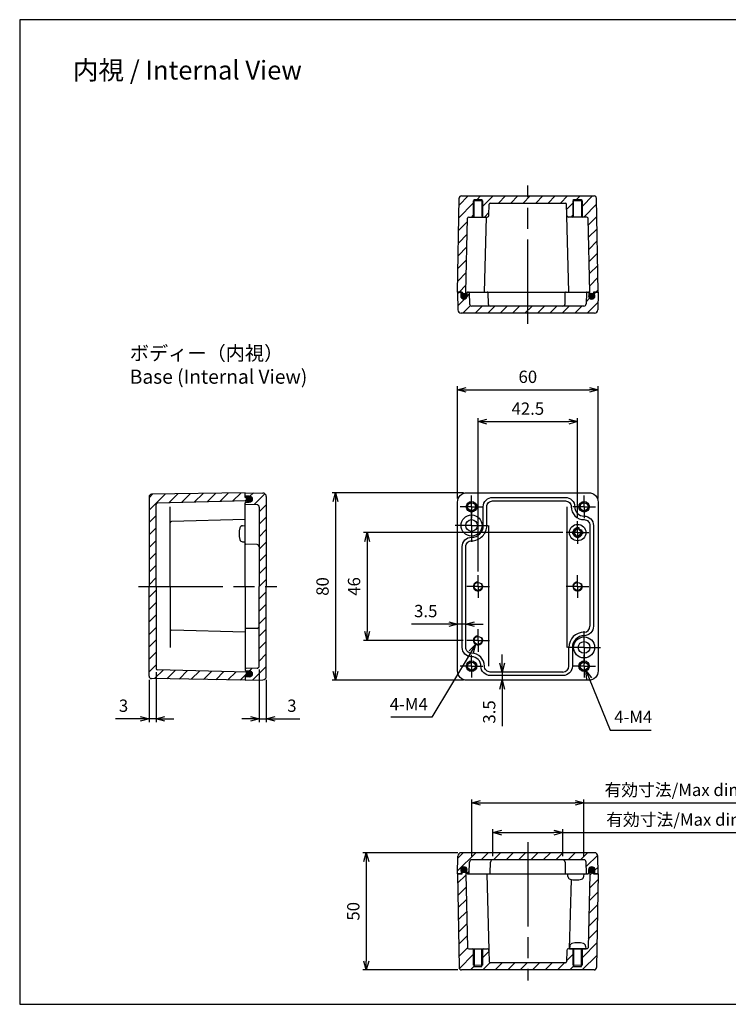
# Model space of a CAD drawing. Units: millimetres. Extents: x 0 to 1219, y 0 to 420.
# Drawn here: x 614 to 917, y 0 to 420 of the extents above; entities that cross this region are included whole.
import ezdxf

# ---------------------------------------------------------------- set-up
doc = ezdxf.new("R2010")
doc.units = ezdxf.units.MM
doc.header["$LTSCALE"] = 3
for name, pattern in [('AM_ISO02W050x2', [3.75, 3, -0.75]), ('AM_ISO08W050', [18, 12, -1.5, 3, -1.5]), ('AM_ISO08W050x2', [9, 6, -0.75, 1.5, -0.75])]:
    doc.linetypes.add(name, pattern=pattern)
for name, color, linetype, lineweight in [('AM_5', 3, 'Continuous', 25), ('AM_7', 4, 'AM_ISO08W050', 25), ('AM_8', 1, 'Continuous', 25), ('ｶﾞｽｹｯﾄ', 5, 'Continuous', 25), ('ﾄｯﾌﾟｶﾊﾞｰ', 7, 'Continuous', 25), ('ﾋﾞｽ', 8, 'Continuous', 25), ('ﾎﾞﾃﾞｨｰ', 2, 'Continuous', 25), ('ﾎﾞﾃﾞｨｰ0', 2, 'AM_ISO02W050x2', 13)]:
    doc.layers.add(name, color=color, linetype=linetype, lineweight=lineweight)
doc.styles.get("Standard").update_dxf_attribs({"font": 'ISOCP.SHX', "bigfont": 'EXTFONT.SHX'})
doc.styles.add('takachi1', font='txt', dxfattribs={"height": 2.5})
doc.dimstyles.new('AM_ISO$0', dxfattribs={"dimtxt": 3.5, "dimasz": 2.5, "dimexe": 1, "dimexo": 1, "dimgap": 1.5, "dimtad": 1, "dimdsep": 46, "dimtxsty": 'Standard', "dimblk": 'OPEN30', "dimcen": 0, "dimclrd": 3, "dimclre": 3, "dimclrt": 2, "dimadec": 0, "dimazin": 2, "dimtp": 0.1, "dimtm": 0.1, "dimtfac": 0.71, "dimtmove": 0, "dimatfit": 3, "dimldrblk": 'OPEN30', "dimfxl": 0, "dimlwd": -1, "dimlwe": -1, "dimarcsym": 0})
doc.dimstyles.new('AM_ISO$3', dxfattribs={"dimtxt": 3.5, "dimasz": 2.5, "dimexe": 1, "dimexo": 1, "dimgap": 1.5, "dimtad": 1, "dimtoh": 1, "dimdsep": 46, "dimtxsty": 'Standard', "dimblk": 'OPEN30', "dimcen": 0, "dimclrd": 3, "dimclre": 3, "dimclrt": 2, "dimadec": 0, "dimazin": 2, "dimtp": 0.1, "dimtm": 0.1, "dimtfac": 0.71, "dimtofl": 0, "dimtmove": 0, "dimatfit": 0, "dimldrblk": 'OPEN30', "dimfxl": 0, "dimlwd": -1, "dimlwe": -1, "dimarcsym": 0})
pattern_1 = [(45, (9.1975, -41.334), (-2.65165, 2.65165), [])]
pattern_2 = [(45, (27.1975, -38.334), (-2.65165, 2.65165), [])]
pattern_3 = [(45, (27.1975, -41.334), (-2.65165, 2.65165), [])]

# ---------------------------------------------------------------- blocks, each defined once
blk = doc.blocks.new('TK-A3')
blk.add_lwpolyline([(0, 0), (403, 0), (403, 280), (0, 280)], close=True)
blk = doc.blocks.new('アースビス(ナベM4×5)')
at = {"layer": 'ﾋﾞｽ'}
for p, q in [((-2.1, -0.48), (-2.1, 0.48)), ((-2.1, 0.48), (-1.81, 0.48)), ((-0.48, 2.1), (0.48, 2.1)), ((-0.48, 1.81), (-0.48, 2.1)), ((0.48, 2.1), (0.48, 1.81)), ((1.81, 0.48), (2.1, 0.48)), ((2.1, 0.48), (2.1, -0.48)), ((-1.81, -0.48), (-2.1, -0.48)), ((-0.48, -2.1), (-0.48, -1.81)), ((0.48, -2.1), (-0.48, -2.1)), ((0.48, -1.81), (0.48, -2.1)), ((2.1, -0.48), (1.81, -0.48))]:
    blk.add_line(p, q, dxfattribs=at)
blk.add_circle((0, 0), 3.5, dxfattribs=at)
for centre, start, end in [((-1.81, 1.81), 270, 0), ((1.81, 1.81), 180, 270), ((-1.81, -1.81), 0, 90), ((1.81, -1.81), 90, 180)]:
    blk.add_arc(centre, 1.34, start, end, dxfattribs=at)
blk = doc.blocks.new('_Open30')
at = {"color": 0, "linetype": 'ByBlock', "lineweight": -2}
for p, q in [((-1, 0.27), (0, 0)), ((0, 0), (-1, -0.27)), ((0, 0), (-1, 0))]:
    blk.add_line(p, q, dxfattribs=at)
blk = doc.blocks.new('*D38')
at = {"layer": 'AM_5', "color": 3, "transparency": 16777216}
for p, q in [((801.24, 215.73), (801.24, 263.61)), ((804.99, 262.11), (857.49, 262.11)), ((861.24, 215.73), (861.24, 263.61))]:
    blk.add_line(p, q, dxfattribs=at)
at = {"layer": 'Defpoints', "color": 0, "transparency": 16777216}
for p in [(861.24, 262.11), (801.24, 214.23), (861.24, 214.23)]:
    blk.add_point(p, dxfattribs=at)
at = {"layer": 'AM_5', "color": 3, "transparency": 16777216, "xscale": 3.75, "yscale": 3.75, "zscale": 3.75, "rotation": 180}
blk.add_blockref('_Open30', (801.24, 262.11), dxfattribs=at)
at = {"layer": 'AM_5', "color": 3, "transparency": 16777216, "xscale": 3.75, "yscale": 3.75, "zscale": 3.75}
blk.add_blockref('_Open30', (861.24, 262.11), dxfattribs=at)
at = {"layer": 'AM_5', "color": 2, "transparency": 16777216, "insert": (831.24, 266.99), "char_height": 5.25, "attachment_point": 5}
blk.add_mtext('60', dxfattribs=at)
blk = doc.blocks.new('*D39')
at = {"layer": 'AM_5', "color": 3, "transparency": 16777216}
for p, q in [((803.74, 218.23), (747.74, 218.23)), ((749.24, 214.48), (749.24, 141.98)), ((803.74, 138.23), (747.74, 138.23))]:
    blk.add_line(p, q, dxfattribs=at)
at = {"layer": 'Defpoints', "color": 0, "transparency": 16777216}
for p in [(805.24, 218.23), (749.24, 138.23), (805.24, 138.23)]:
    blk.add_point(p, dxfattribs=at)
at = {"layer": 'AM_5', "color": 3, "transparency": 16777216, "xscale": 3.75, "yscale": 3.75, "zscale": 3.75}
for p, rotation in [((749.24, 218.23), 90), ((749.24, 138.23), 270)]:
    blk.add_blockref('_Open30', p, dxfattribs=dict(at, rotation=rotation))
at = {"layer": 'AM_5', "color": 2, "transparency": 16777216, "insert": (744.36, 178.23), "char_height": 5.25, "attachment_point": 5, "rotation": 90}
blk.add_mtext('80', dxfattribs=at)
blk = doc.blocks.new('*D40')
at = {"layer": 'AM_5', "color": 3, "transparency": 16777216}
for p, q in [((801.37, 64.67), (760.84, 64.67)), ((762.34, 60.92), (762.34, 18.42)), ((801.44, 14.67), (760.84, 14.67))]:
    blk.add_line(p, q, dxfattribs=at)
at = {"layer": 'Defpoints', "color": 0, "transparency": 16777216}
for p in [(802.87, 64.67), (762.34, 14.67), (802.94, 14.67)]:
    blk.add_point(p, dxfattribs=at)
at = {"layer": 'AM_5', "color": 3, "transparency": 16777216, "xscale": 3.75, "yscale": 3.75, "zscale": 3.75}
for p, rotation in [((762.34, 64.67), 90), ((762.34, 14.67), 270)]:
    blk.add_blockref('_Open30', p, dxfattribs=dict(at, rotation=rotation))
at = {"layer": 'AM_5', "color": 2, "transparency": 16777216, "insert": (757.47, 39.67), "char_height": 5.25, "attachment_point": 5, "rotation": 90}
blk.add_mtext('50', dxfattribs=at)
blk = doc.blocks.new('*D41')
at = {"layer": 'AM_5', "color": 3, "transparency": 16777216}
for p, q in [((807.03, 150.3), (790.33, 122.46)), ((790.33, 122.46), (772.85, 122.46))]:
    blk.add_line(p, q, dxfattribs=at)
at = {"layer": 'Defpoints', "color": 0, "transparency": 16777216}
for p in [(811.02, 156.95), (808.96, 153.52)]:
    blk.add_point(p, dxfattribs=at)
at = {"layer": 'AM_5', "color": 3, "transparency": 16777216, "xscale": 3.75, "yscale": 3.75, "zscale": 3.75, "rotation": 59.03868556389178}
blk.add_blockref('_Open30', (808.96, 153.52), dxfattribs=at)
at = {"layer": 'AM_5', "color": 2, "transparency": 16777216, "insert": (780.46, 127.34), "char_height": 5.25, "attachment_point": 5}
blk.add_mtext('4-M4', dxfattribs=at)
blk = doc.blocks.new('*D42')
at = {"layer": 'AM_5', "color": 3, "transparency": 16777216}
for p, q in [((857.41, 138.91), (866.33, 117)), ((866.33, 117), (883.81, 117))]:
    blk.add_line(p, q, dxfattribs=at)
at = {"layer": 'Defpoints', "color": 0, "transparency": 16777216}
for p in [(854.48, 146.09), (855.99, 142.38)]:
    blk.add_point(p, dxfattribs=at)
at = {"layer": 'AM_5', "color": 3, "transparency": 16777216, "xscale": 3.75, "yscale": 3.75, "zscale": 3.75, "rotation": 112.1703264461926}
blk.add_blockref('_Open30', (855.99, 142.38), dxfattribs=at)
at = {"layer": 'AM_5', "color": 2, "transparency": 16777216, "insert": (876.2, 121.88), "char_height": 5.25, "attachment_point": 5}
blk.add_mtext('4-M4', dxfattribs=at)
blk = doc.blocks.new('*D46')
at = {"layer": 'AM_5', "color": 3, "transparency": 16777216}
for p, q in [((816.37, 63.17), (816.37, 74.73)), ((820.12, 73.23), (842.36, 73.23)), ((846.11, 63.17), (846.11, 74.73)), ((846.11, 73.23), (940.73, 73.23))]:
    blk.add_line(p, q, dxfattribs=at)
at = {"layer": 'Defpoints', "color": 0, "transparency": 16777216}
for p in [(846.11, 73.23), (816.37, 61.67), (846.11, 61.67)]:
    blk.add_point(p, dxfattribs=at)
at = {"layer": 'AM_5', "color": 3, "transparency": 16777216, "xscale": 3.75, "yscale": 3.75, "zscale": 3.75, "rotation": 180}
blk.add_blockref('_Open30', (816.37, 73.23), dxfattribs=at)
at = {"layer": 'AM_5', "color": 3, "transparency": 16777216, "xscale": 3.75, "yscale": 3.75, "zscale": 3.75}
blk.add_blockref('_Open30', (846.11, 73.23), dxfattribs=at)
at = {"layer": 'AM_5', "color": 2, "transparency": 16777216, "insert": (903.16, 78.1), "char_height": 5.25, "attachment_point": 5}
blk.add_mtext('有効寸法/Max dim. 29.7', dxfattribs=at)
blk = doc.blocks.new('*D47')
at = {"layer": 'AM_5', "color": 3, "transparency": 16777216}
for p, q in [((807.37, 63.17), (807.37, 87.41)), ((811.12, 85.91), (851.36, 85.91)), ((855.11, 63.17), (855.11, 87.41)), ((855.11, 85.91), (940.27, 85.91))]:
    blk.add_line(p, q, dxfattribs=at)
at = {"layer": 'Defpoints', "color": 0, "transparency": 16777216}
for p in [(855.11, 85.91), (807.37, 61.67), (855.11, 61.67)]:
    blk.add_point(p, dxfattribs=at)
at = {"layer": 'AM_5', "color": 3, "transparency": 16777216, "xscale": 3.75, "yscale": 3.75, "zscale": 3.75, "rotation": 180}
blk.add_blockref('_Open30', (807.37, 85.91), dxfattribs=at)
at = {"layer": 'AM_5', "color": 3, "transparency": 16777216, "xscale": 3.75, "yscale": 3.75, "zscale": 3.75}
blk.add_blockref('_Open30', (855.11, 85.91), dxfattribs=at)
at = {"layer": 'AM_5', "color": 2, "transparency": 16777216, "insert": (902.45, 90.79), "char_height": 5.25, "attachment_point": 5}
blk.add_mtext('有効寸法/Max dim. 47.7', dxfattribs=at)
blk = doc.blocks.new('*D51')
at = {"layer": 'AM_5', "color": 3, "transparency": 16777216}
for p, q in [((820.31, 145.48), (820.31, 149.23)), ((829.24, 141.73), (818.81, 141.73)), ((820.31, 141.73), (820.31, 138.23)), ((829.74, 138.23), (818.81, 138.23)), ((820.31, 134.48), (820.31, 118.67))]:
    blk.add_line(p, q, dxfattribs=at)
at = {"layer": 'Defpoints', "color": 0, "transparency": 16777216}
for p in [(830.74, 141.73), (820.31, 138.23), (831.24, 138.23)]:
    blk.add_point(p, dxfattribs=at)
at = {"layer": 'AM_5', "color": 3, "transparency": 16777216, "xscale": 3.75, "yscale": 3.75, "zscale": 3.75}
for p, rotation in [((820.31, 141.73), 270), ((820.31, 138.23), 90)]:
    blk.add_blockref('_Open30', p, dxfattribs=dict(at, rotation=rotation))
at = {"layer": 'AM_5', "color": 2, "transparency": 16777216, "insert": (815.44, 124.7), "char_height": 5.25, "attachment_point": 5, "rotation": 90}
blk.add_mtext('3.5', dxfattribs=at)
blk = doc.blocks.new('*D52')
at = {"layer": 'AM_5', "color": 3, "transparency": 16777216}
for p, q in [((797.49, 162.19), (781.67, 162.19)), ((801.24, 153.18), (801.24, 163.69)), ((804.74, 162.19), (801.24, 162.19)), ((804.74, 153.73), (804.74, 163.69)), ((808.49, 162.19), (812.24, 162.19))]:
    blk.add_line(p, q, dxfattribs=at)
at = {"layer": 'Defpoints', "color": 0, "transparency": 16777216}
for p in [(801.24, 162.19), (801.24, 151.68), (804.74, 152.23)]:
    blk.add_point(p, dxfattribs=at)
at = {"layer": 'AM_5', "color": 3, "transparency": 16777216, "xscale": 3.75, "yscale": 3.75, "zscale": 3.75}
blk.add_blockref('_Open30', (801.24, 162.19), dxfattribs=at)
at = {"layer": 'AM_5', "color": 3, "transparency": 16777216, "xscale": 3.75, "yscale": 3.75, "zscale": 3.75, "rotation": 180}
blk.add_blockref('_Open30', (804.74, 162.19), dxfattribs=at)
at = {"layer": 'AM_5', "color": 2, "transparency": 16777216, "insert": (787.7, 167.07), "char_height": 5.25, "attachment_point": 5}
blk.add_mtext('3.5', dxfattribs=at)
blk = doc.blocks.new('*D53')
at = {"layer": 'AM_5', "color": 3, "transparency": 16777216}
for p, q in [((716.7, 142.87), (716.7, 120.32)), ((719.7, 138.37), (719.7, 120.32)), ((712.95, 121.82), (709.2, 121.82)), ((716.7, 121.82), (719.7, 121.82)), ((723.45, 121.82), (734.01, 121.82))]:
    blk.add_line(p, q, dxfattribs=at)
at = {"layer": 'Defpoints', "color": 0, "transparency": 16777216}
for p in [(716.7, 144.37), (719.7, 139.87), (719.7, 121.82)]:
    blk.add_point(p, dxfattribs=at)
at = {"layer": 'AM_5', "color": 3, "transparency": 16777216, "xscale": 3.75, "yscale": 3.75, "zscale": 3.75}
blk.add_blockref('_Open30', (716.7, 121.82), dxfattribs=at)
at = {"layer": 'AM_5', "color": 3, "transparency": 16777216, "xscale": 3.75, "yscale": 3.75, "zscale": 3.75, "rotation": 180}
blk.add_blockref('_Open30', (719.7, 121.82), dxfattribs=at)
at = {"layer": 'AM_5', "color": 2, "transparency": 16777216, "insert": (730.6, 126.69), "char_height": 5.25, "attachment_point": 5}
blk.add_mtext('3', dxfattribs=at)
blk = doc.blocks.new('*D54')
at = {"layer": 'AM_5', "color": 3, "transparency": 16777216}
for p, q in [((672.7, 141.72), (672.7, 120.32)), ((669.7, 138.43), (669.7, 120.32)), ((665.95, 121.82), (655.38, 121.82)), ((672.7, 121.82), (669.7, 121.82)), ((676.45, 121.82), (680.2, 121.82))]:
    blk.add_line(p, q, dxfattribs=at)
at = {"layer": 'Defpoints', "color": 0, "transparency": 16777216}
for p in [(672.7, 143.22), (669.7, 139.93), (669.7, 121.82)]:
    blk.add_point(p, dxfattribs=at)
at = {"layer": 'AM_5', "color": 3, "transparency": 16777216, "xscale": 3.75, "yscale": 3.75, "zscale": 3.75}
blk.add_blockref('_Open30', (669.7, 121.82), dxfattribs=at)
at = {"layer": 'AM_5', "color": 3, "transparency": 16777216, "xscale": 3.75, "yscale": 3.75, "zscale": 3.75, "rotation": 180}
blk.add_blockref('_Open30', (672.7, 121.82), dxfattribs=at)
at = {"layer": 'AM_5', "color": 2, "transparency": 16777216, "insert": (658.79, 126.69), "char_height": 5.25, "attachment_point": 5}
blk.add_mtext('3', dxfattribs=at)
blk = doc.blocks.new('*D55')
at = {"layer": 'AM_5', "color": 3, "transparency": 16777216}
for p, q in [((809.99, 184.57), (809.99, 250.04)), ((813.74, 248.54), (848.74, 248.54)), ((852.49, 207.57), (852.49, 250.04))]:
    blk.add_line(p, q, dxfattribs=at)
at = {"layer": 'Defpoints', "color": 0, "transparency": 16777216}
for p in [(852.49, 248.54), (852.49, 206.07), (809.99, 183.07)]:
    blk.add_point(p, dxfattribs=at)
at = {"layer": 'AM_5', "color": 3, "transparency": 16777216, "xscale": 3.75, "yscale": 3.75, "zscale": 3.75, "rotation": 180}
blk.add_blockref('_Open30', (809.99, 248.54), dxfattribs=at)
at = {"layer": 'AM_5', "color": 3, "transparency": 16777216, "xscale": 3.75, "yscale": 3.75, "zscale": 3.75}
blk.add_blockref('_Open30', (852.49, 248.54), dxfattribs=at)
at = {"layer": 'AM_5', "color": 2, "transparency": 16777216, "insert": (831.24, 253.41), "char_height": 5.25, "attachment_point": 5}
blk.add_mtext('42.5', dxfattribs=at)
blk = doc.blocks.new('*D56')
at = {"layer": 'AM_5', "color": 3, "transparency": 16777216}
for p, q in [((846.15, 201.23), (761.17, 201.23)), ((762.67, 197.48), (762.67, 158.98)), ((803.65, 155.23), (761.17, 155.23))]:
    blk.add_line(p, q, dxfattribs=at)
at = {"layer": 'Defpoints', "color": 0, "transparency": 16777216}
for p in [(847.65, 201.23), (762.67, 155.23), (805.15, 155.23)]:
    blk.add_point(p, dxfattribs=at)
at = {"layer": 'AM_5', "color": 3, "transparency": 16777216, "xscale": 3.75, "yscale": 3.75, "zscale": 3.75}
for p, rotation in [((762.67, 201.23), 90), ((762.67, 155.23), 270)]:
    blk.add_blockref('_Open30', p, dxfattribs=dict(at, rotation=rotation))
at = {"layer": 'AM_5', "color": 2, "transparency": 16777216, "insert": (757.8, 178.23), "char_height": 5.25, "attachment_point": 5, "rotation": 90}
blk.add_mtext('46', dxfattribs=at)

msp = doc.modelspace()

# ---------------------------------------------------------------- hatches: boundary and pattern name
at = {"layer": 'AM_8'}
h = msp.add_hatch(dxfattribs=at)
h.set_pattern_fill('_U', color=256, scale=3.75, angle=45, style=0, pattern_type=0)
h.set_pattern_definition(pattern_3)
edge = h.paths.add_edge_path()
edge.add_line((802.438, 303.801), (803.238, 303.801))
edge.add_line((803.238, 303.801), (803.238, 303.051))
edge.add_arc((803.988, 302.051), 1.25, 53.1301, 126.8699, ccw=False)
edge.add_line((804.738, 303.051), (804.738, 303.801))
edge.add_line((804.738, 303.801), (805.563, 335.314))
edge.add_arc((806.063, 335.301), 0.5, 90, 178.5, ccw=False)
edge.add_line((806.063, 335.801), (807.788, 335.801))
edge.add_arc((807.788, 336.301), 0.5, 270, 293.57818)
edge.add_line((807.988, 335.843), (807.988, 342.801))
edge.add_line((807.988, 342.801), (808.288, 342.801))
edge.add_line((808.288, 342.801), (808.288, 343.301))
edge.add_line((808.288, 343.301), (811.688, 343.301))
edge.add_line((811.688, 343.301), (811.688, 342.801))
edge.add_line((811.688, 342.801), (811.988, 342.801))
edge.add_line((811.988, 342.801), (811.988, 335.843))
edge.add_arc((812.188, 336.301), 0.5, 246.42182, 270)
edge.add_line((812.188, 335.801), (813.575, 335.801))
edge.add_line((813.575, 335.801), (813.911, 335.801))
edge.add_arc((813.911, 336.501), 0.7, 270, 358.5)
edge.add_line((814.611, 336.483), (814.738, 341.314))
edge.add_arc((815.237, 341.301), 0.5, 90, 178.5, ccw=False)
edge.add_line((815.237, 341.801), (847.238, 341.801))
edge.add_arc((847.238, 341.301), 0.5, 1.5, 90, ccw=False)
edge.add_line((847.737, 341.314), (847.864, 336.483))
edge.add_arc((848.564, 336.501), 0.7, 181.5, 270)
edge.add_line((848.564, 335.801), (850.288, 335.801))
edge.add_arc((850.288, 336.301), 0.5, 270, 293.57818)
edge.add_line((850.488, 335.843), (850.488, 342.801))
edge.add_line((850.488, 342.801), (850.788, 342.801))
edge.add_line((850.788, 342.801), (850.788, 343.301))
edge.add_line((850.788, 343.301), (854.188, 343.301))
edge.add_line((854.188, 343.301), (854.188, 342.801))
edge.add_line((854.188, 342.801), (854.488, 342.801))
edge.add_line((854.488, 342.801), (854.488, 335.843))
edge.add_arc((854.688, 336.301), 0.5, 246.42182, 270)
edge.add_line((854.688, 335.801), (856.412, 335.801))
edge.add_arc((856.412, 335.301), 0.5, 1.5, 90, ccw=False)
edge.add_line((856.912, 335.314), (857.738, 303.801))
edge.add_line((857.738, 303.801), (857.738, 303.051))
edge.add_arc((858.488, 302.051), 1.25, 53.1301, 126.8699, ccw=False)
edge.add_line((859.238, 303.051), (859.238, 303.801))
edge.add_line((859.238, 303.801), (860.038, 303.801))
edge.add_line((860.038, 303.801), (861.238, 303.801))
edge.add_line((861.238, 303.801), (860.539, 343.818))
edge.add_arc((859.539, 343.801), 1, 1, 90)
edge.add_line((859.539, 344.801), (802.936, 344.801))
edge.add_arc((802.936, 343.801), 1, 90, 179)
edge.add_line((801.936, 343.818), (801.238, 303.801))
edge.add_line((801.238, 303.801), (802.438, 303.801))
h = msp.add_hatch(dxfattribs=at)
h.set_pattern_fill('_U', color=256, scale=3.75, angle=45, style=0, pattern_type=0)
h.set_pattern_definition(pattern_3)
edge = h.paths.add_edge_path()
edge.add_line((861.106, 296.275), (861.238, 303.801))
edge.add_line((861.238, 303.801), (860.038, 303.801))
edge.add_arc((860.038, 303.501), 0.3, 90, 180)
edge.add_line((859.738, 303.501), (859.738, 302.051))
edge.add_arc((858.488, 302.051), 1.25, -180, 0, ccw=False)
edge.add_line((857.238, 302.051), (857.238, 302.301))
edge.add_line((857.238, 302.301), (857.238, 303.501))
edge.add_arc((856.938, 303.501), 0.3, 0, 90)
edge.add_line((856.938, 303.801), (856.53, 303.801))
edge.add_arc((856.53, 303.501), 0.3, 90, 178.5)
edge.add_line((856.23, 303.509), (856.106, 298.775))
edge.add_arc((855.106, 298.801), 1, 270, 358.5, ccw=False)
edge.add_line((855.106, 297.801), (807.369, 297.801))
edge.add_arc((807.369, 298.801), 1, 181.5, 270, ccw=False)
edge.add_line((806.369, 298.775), (806.245, 303.509))
edge.add_arc((805.945, 303.501), 0.3, 1.5, 90)
edge.add_line((805.945, 303.801), (805.538, 303.801))
edge.add_arc((805.538, 303.501), 0.3, 90, 180)
edge.add_line((805.238, 303.501), (805.238, 302.051))
edge.add_arc((803.988, 302.051), 1.25, -180, 0, ccw=False)
edge.add_line((802.738, 302.051), (802.738, 303.501))
edge.add_arc((802.438, 303.501), 0.3, 360, 450)
edge.add_line((802.438, 303.801), (801.238, 303.801))
edge.add_line((801.238, 303.801), (801.369, 296.275))
edge.add_arc((802.869, 296.301), 1.5, 181, 270)
edge.add_line((802.869, 294.801), (859.606, 294.801))
edge.add_arc((859.606, 296.301), 1.5, 270, 359)
h = msp.add_hatch(dxfattribs=at)
h.set_pattern_fill('_U', color=256, scale=3.75, angle=45, style=0, pattern_type=0)
h.set_pattern_definition(pattern_1)
edge = h.paths.add_edge_path()
edge.add_line((711.445, 216.234), (710.695, 216.234))
edge.add_line((710.695, 216.234), (710.695, 218.234))
edge.add_line((710.695, 218.234), (670.678, 217.536))
edge.add_arc((670.695, 216.536), 1, 91, 180)
edge.add_line((669.695, 216.536), (669.695, 139.932))
edge.add_arc((670.695, 139.932), 1, 180, 269)
edge.add_line((670.678, 138.933), (710.695, 138.234))
edge.add_line((710.695, 138.234), (710.695, 139.434))
edge.add_line((710.695, 139.434), (710.695, 140.234))
edge.add_line((710.695, 140.234), (711.445, 140.234))
edge.add_arc((712.445, 140.984), 1.25, 144.22631, 216.8699, ccw=False)
edge.add_line((711.431, 141.715), (673.182, 142.716))
edge.add_arc((673.195, 143.216), 0.5, 180, 268.5, ccw=False)
edge.add_line((672.695, 143.216), (672.695, 213.252))
edge.add_arc((673.195, 213.252), 0.5, 91.5, 180, ccw=False)
edge.add_line((673.182, 213.752), (711.431, 214.753))
edge.add_arc((712.445, 215.484), 1.25, 143.1301, 215.77369, ccw=False)
h = msp.add_hatch(dxfattribs=at)
h.set_pattern_fill('_U', color=256, scale=3.75, angle=45, style=0, pattern_type=0)
h.set_pattern_definition(pattern_1)
edge = h.paths.add_edge_path()
edge.add_line((718.221, 218.103), (710.695, 218.234))
edge.add_line((710.695, 218.234), (710.695, 217.034))
edge.add_arc((710.995, 217.034), 0.3, 180, 270)
edge.add_line((710.995, 216.734), (712.445, 216.734))
edge.add_arc((712.445, 215.484), 1.25, -90, 90, ccw=False)
edge.add_line((712.445, 214.234), (710.995, 214.234))
edge.add_arc((710.995, 213.934), 0.3, 90, 180)
edge.add_line((710.695, 213.934), (710.695, 213.526))
edge.add_arc((710.995, 213.526), 0.3, 180, 268.5)
edge.add_line((710.987, 213.226), (715.721, 213.102))
edge.add_arc((715.695, 212.103), 1, 0, 88.5, ccw=False)
edge.add_line((716.695, 212.103), (716.695, 144.365))
edge.add_arc((715.695, 144.365), 1, 271.5, 360, ccw=False)
edge.add_line((715.721, 143.366), (710.987, 143.242))
edge.add_arc((710.995, 142.942), 0.3, 91.5, 180)
edge.add_line((710.695, 142.942), (710.695, 142.534))
edge.add_arc((710.995, 142.534), 0.3, 180, 270)
edge.add_line((710.995, 142.234), (712.195, 142.234))
edge.add_line((712.195, 142.234), (712.445, 142.234))
edge.add_arc((712.445, 140.984), 1.25, -90, 90, ccw=False)
edge.add_line((712.445, 139.734), (710.995, 139.734))
edge.add_arc((710.995, 139.434), 0.3, 90, 180)
edge.add_line((710.695, 139.434), (710.695, 138.234))
edge.add_line((710.695, 138.234), (718.221, 138.365))
edge.add_arc((718.195, 139.865), 1.5, 271, 360)
edge.add_line((719.695, 139.865), (719.695, 216.603))
edge.add_arc((718.195, 216.603), 1.5, 0, 89)
h = msp.add_hatch(dxfattribs=at)
h.set_pattern_fill('_U', color=256, scale=3.75, angle=45, style=0, pattern_type=0)
h.set_pattern_definition(pattern_2)
edge = h.paths.add_edge_path()
edge.add_arc((855.106, 60.667), 1, 1.5, 90, ccw=False)
edge.add_line((856.106, 60.693), (856.23, 55.959))
edge.add_arc((856.53, 55.967), 0.3, 181.5, 270)
edge.add_line((856.53, 55.667), (856.938, 55.667))
edge.add_arc((856.938, 55.967), 0.3, 270, 360)
edge.add_line((857.238, 55.967), (857.238, 57.417))
edge.add_arc((858.488, 57.417), 1.25, 0, 180, ccw=False)
edge.add_line((859.738, 57.417), (859.738, 55.967))
edge.add_arc((860.038, 55.967), 0.3, 180, 270)
edge.add_line((860.038, 55.667), (861.238, 55.667))
edge.add_line((861.238, 55.667), (861.106, 63.193))
edge.add_arc((859.606, 63.167), 1.5, 1, 90)
edge.add_line((859.606, 64.667), (802.869, 64.667))
edge.add_arc((802.869, 63.167), 1.5, 90, 179)
edge.add_line((801.369, 63.193), (801.238, 55.667))
edge.add_line((801.238, 55.667), (802.438, 55.667))
edge.add_arc((802.438, 55.967), 0.3, 270, 360)
edge.add_line((802.738, 55.967), (802.738, 57.417))
edge.add_arc((803.988, 57.417), 1.25, 0, 180, ccw=False)
edge.add_line((805.238, 57.417), (805.238, 57.167))
edge.add_line((805.238, 57.167), (805.238, 55.967))
edge.add_arc((805.538, 55.967), 0.3, 180, 270)
edge.add_line((805.538, 55.667), (805.945, 55.667))
edge.add_arc((805.945, 55.967), 0.3, 270, 358.5)
edge.add_line((806.245, 55.959), (806.369, 60.693))
edge.add_arc((807.369, 60.667), 1, 90, 178.5, ccw=False)
edge.add_line((807.369, 61.667), (855.106, 61.667))
h = msp.add_hatch(dxfattribs=at)
h.set_pattern_fill('_U', color=256, scale=3.75, angle=45, style=0, pattern_type=0)
h.set_pattern_definition(pattern_2)
edge = h.paths.add_edge_path()
edge.add_line((807.788, 23.667), (806.063, 23.667))
edge.add_arc((806.063, 24.167), 0.5, 181.5, 270, ccw=False)
edge.add_line((805.563, 24.154), (804.738, 55.667))
edge.add_line((804.738, 55.667), (804.738, 56.417))
edge.add_arc((803.988, 57.417), 1.25, 233.1301, 306.8699, ccw=False)
edge.add_line((803.238, 56.417), (803.238, 55.667))
edge.add_line((803.238, 55.667), (802.438, 55.667))
edge.add_line((802.438, 55.667), (801.238, 55.667))
edge.add_line((801.238, 55.667), (801.936, 15.65))
edge.add_arc((802.936, 15.667), 1, 181, 270)
edge.add_line((802.936, 14.667), (859.539, 14.667))
edge.add_arc((859.539, 15.667), 1, 270, 359)
edge.add_line((860.539, 15.65), (861.238, 55.667))
edge.add_line((861.238, 55.667), (860.038, 55.667))
edge.add_line((860.038, 55.667), (859.238, 55.667))
edge.add_line((859.238, 55.667), (859.238, 56.417))
edge.add_arc((858.488, 57.417), 1.25, 233.1301, 306.8699, ccw=False)
edge.add_line((857.738, 56.417), (857.738, 55.667))
edge.add_line((857.738, 55.667), (856.912, 24.154))
edge.add_arc((856.412, 24.167), 0.5, 270, 358.5, ccw=False)
edge.add_line((856.412, 23.667), (854.688, 23.667))
edge.add_arc((854.688, 23.167), 0.5, 90, 113.57818)
edge.add_line((854.488, 23.625), (854.488, 16.667))
edge.add_line((854.488, 16.667), (854.188, 16.667))
edge.add_line((854.188, 16.667), (854.188, 16.167))
edge.add_line((854.188, 16.167), (850.788, 16.167))
edge.add_line((850.788, 16.167), (850.788, 16.667))
edge.add_line((850.788, 16.667), (850.488, 16.667))
edge.add_line((850.488, 16.667), (850.488, 23.625))
edge.add_arc((850.288, 23.167), 0.5, 66.42182, 90)
edge.add_line((850.288, 23.667), (848.988, 23.667))
edge.add_line((848.988, 23.667), (848.9, 23.667))
edge.add_line((848.9, 23.667), (848.564, 23.667))
edge.add_arc((848.564, 22.967), 0.7, 90, 178.5)
edge.add_line((847.864, 22.986), (847.737, 18.154))
edge.add_arc((847.238, 18.167), 0.5, 270, 358.5, ccw=False)
edge.add_line((847.238, 17.667), (815.237, 17.667))
edge.add_arc((815.237, 18.167), 0.5, 181.5, 270, ccw=False)
edge.add_line((814.738, 18.154), (814.611, 22.986))
edge.add_arc((813.911, 22.967), 0.7, 1.5, 90)
edge.add_line((813.911, 23.667), (812.188, 23.667))
edge.add_arc((812.188, 23.167), 0.5, 90, 113.57818)
edge.add_line((811.988, 23.625), (811.988, 16.667))
edge.add_line((811.988, 16.667), (811.688, 16.667))
edge.add_line((811.688, 16.667), (811.688, 16.167))
edge.add_line((811.688, 16.167), (808.288, 16.167))
edge.add_line((808.288, 16.167), (808.288, 16.667))
edge.add_line((808.288, 16.667), (807.988, 16.667))
edge.add_line((807.988, 16.667), (807.988, 23.625))
edge.add_arc((807.788, 23.167), 0.5, 66.42182, 90)
at = {"layer": 'ｶﾞｽｹｯﾄ'}
h = msp.add_hatch(color=256, dxfattribs=at)
edge = h.paths.add_edge_path()
edge.add_arc((803.988, 302.051), 1.25, 180, 397.09085)
edge.add_arc((803.988, 302.051), 1.25, 397.09085, 540)
h = msp.add_hatch(color=256, dxfattribs=at)
edge = h.paths.add_edge_path()
edge.add_arc((858.488, 302.051), 1.25, 142.90915, 360, ccw=False)
edge.add_arc((858.488, 302.051), 1.25, 0, 142.90915, ccw=False)
h = msp.add_hatch(color=256, dxfattribs=at)
edge = h.paths.add_edge_path()
edge.add_arc((712.445, 215.484), 1.25, 191.45916, 536.01562)
edge.add_arc((712.445, 215.484), 1.25, 176.01562, 191.45916)
h = msp.add_hatch(color=256, dxfattribs=at)
edge = h.paths.add_edge_path()
edge.add_arc((712.445, 140.984), 1.25, -176.01562, 168.54084, ccw=False)
edge.add_arc((712.445, 140.984), 1.25, 168.54084, 183.98438, ccw=False)
h = msp.add_hatch(color=256, dxfattribs=at)
edge = h.paths.add_edge_path()
edge.add_arc((803.988, 57.417), 1.25, -37.09085, 180, ccw=False)
edge.add_arc((803.988, 57.417), 1.25, -180, -37.09085, ccw=False)
h = msp.add_hatch(color=256, dxfattribs=at)
edge = h.paths.add_edge_path()
edge.add_arc((858.488, 57.417), 1.25, 0, 217.09085)
edge.add_arc((858.488, 57.417), 1.25, 217.09085, 360)

# ---------------------------------------------------------------- linework, layer by layer
at = {"layer": 'AM_7'}
for p, q in [((831.238, 290.301), (831.238, 349.301)), ((665.195, 178.234), (724.195, 178.234)), ((831.238, 69.167), (831.238, 10.167))]:
    msp.add_line(p, q, dxfattribs=at)
at = {"layer": 'AM_7', "linetype": 'AM_ISO08W050x2'}
for p, q in [((807.238, 212.234), (807.238, 217.067)), ((855.238, 212.234), (855.238, 217.067)), ((807.238, 212.234), (802.405, 212.234)), ((807.238, 212.234), (807.238, 207.401)), ((807.238, 212.234), (812.07, 212.234)), ((807.238, 204.234), (807.238, 211.234)), ((855.238, 212.234), (850.405, 212.234)), ((855.238, 212.234), (855.238, 207.401)), ((855.238, 212.234), (860.07, 212.234)), ((852.488, 201.234), (852.488, 206.067)), ((807.238, 204.234), (800.238, 204.234)), ((807.238, 204.234), (807.238, 197.234)), ((807.238, 204.234), (814.238, 204.234)), ((852.488, 201.234), (847.655, 201.234)), ((852.488, 201.234), (852.488, 196.401)), ((852.488, 201.234), (857.32, 201.234)), ((809.988, 178.234), (809.988, 183.067)), ((852.488, 178.234), (852.488, 183.067)), ((809.988, 178.234), (805.155, 178.234)), ((809.988, 178.234), (809.988, 173.401)), ((809.988, 178.234), (814.82, 178.234)), ((852.488, 178.234), (847.655, 178.234)), ((852.488, 178.234), (852.488, 173.401)), ((852.488, 178.234), (857.32, 178.234)), ((809.988, 155.234), (809.988, 160.067)), ((855.238, 152.234), (855.238, 159.234)), ((809.988, 155.234), (805.155, 155.234)), ((809.988, 155.234), (809.988, 150.401)), ((809.988, 155.234), (814.82, 155.234)), ((855.238, 152.234), (848.238, 152.234)), ((855.238, 152.234), (855.238, 145.234)), ((855.238, 152.234), (862.238, 152.234)), ((807.238, 144.234), (807.238, 149.067)), ((855.238, 144.234), (855.238, 149.067)), ((807.238, 144.234), (802.405, 144.234)), ((807.238, 144.234), (807.238, 139.401)), ((807.238, 144.234), (812.07, 144.234)), ((855.238, 144.234), (850.405, 144.234)), ((855.238, 144.234), (855.238, 139.401)), ((855.238, 144.234), (860.07, 144.234))]:
    msp.add_line(p, q, dxfattribs=at)
at = {"layer": 'ｶﾞｽｹｯﾄ'}
for centre in [(803.988, 302.051), (858.488, 302.051), (712.445, 215.484), (712.445, 140.984), (803.988, 57.417), (858.488, 57.417)]:
    msp.add_circle(centre, 1.25, dxfattribs=at)
at = {"layer": 'ﾄｯﾌﾟｶﾊﾞｰ'}
for p, q in [((801.238, 303.801), (801.369, 296.275)), ((803.238, 303.801), (801.238, 303.801)), ((802.738, 302.051), (802.738, 303.501)), ((805.238, 303.501), (805.238, 302.051)), ((805.538, 303.801), (856.938, 303.801)), ((806.245, 303.509), (806.369, 298.775)), ((814.245, 303.509), (814.369, 298.775)), ((847.106, 298.775), (847.23, 303.509)), ((856.23, 303.509), (856.106, 298.775)), ((857.238, 303.501), (857.238, 302.051)), ((859.238, 303.801), (861.238, 303.801)), ((859.738, 302.051), (859.738, 303.501)), ((861.238, 303.801), (861.106, 296.275)), ((859.606, 294.801), (802.869, 294.801)), ((855.106, 297.801), (807.369, 297.801)), ((710.695, 218.234), (718.221, 218.103)), ((710.695, 216.234), (710.695, 218.234)), ((712.445, 216.734), (710.995, 216.734)), ((710.995, 214.234), (712.445, 214.234)), ((719.695, 216.603), (719.695, 178.234)), ((710.695, 178.234), (710.695, 213.934)), ((715.721, 213.102), (710.987, 213.226)), ((716.695, 212.103), (716.695, 178.234)), ((715.721, 196.102), (710.987, 196.226)), ((710.695, 178.234), (710.695, 142.534)), ((716.695, 144.365), (716.695, 178.234)), ((719.695, 139.865), (719.695, 178.234)), ((715.721, 160.366), (710.987, 160.242)), ((715.721, 143.366), (710.987, 143.242)), ((710.695, 140.234), (710.695, 138.234)), ((710.995, 142.234), (712.445, 142.234)), ((712.445, 139.734), (710.995, 139.734)), ((710.695, 138.234), (718.221, 138.365)), ((801.238, 55.667), (801.369, 63.193)), ((859.606, 64.667), (802.869, 64.667)), ((861.238, 55.667), (861.106, 63.193)), ((806.245, 55.959), (806.369, 60.693)), ((855.106, 61.667), (807.369, 61.667)), ((815.245, 55.959), (815.369, 60.693)), ((847.106, 60.693), (847.23, 55.959)), ((856.23, 55.959), (856.106, 60.693)), ((803.238, 55.667), (801.238, 55.667)), ((802.738, 57.417), (802.738, 55.967)), ((805.238, 55.967), (805.238, 57.417)), ((805.538, 55.667), (856.938, 55.667)), ((857.238, 55.967), (857.238, 57.417)), ((859.238, 55.667), (861.238, 55.667)), ((859.738, 57.417), (859.738, 55.967))]:
    msp.add_line(p, q, dxfattribs=at)
for centre, radius, start, end in [((802.438, 303.501), 0.3, 360, 90), ((805.538, 303.501), 0.3, 90, 180), ((805.945, 303.501), 0.3, 1.5, 90), ((813.945, 303.501), 0.3, 1.5, 90), ((847.53, 303.501), 0.3, 90, 178.5), ((856.53, 303.501), 0.3, 90, 178.5), ((856.938, 303.501), 0.3, 0, 90), ((860.038, 303.501), 0.3, 90, 180), ((803.988, 302.051), 1.25, 180, 360), ((807.369, 298.801), 1, 181.5, 270), ((815.369, 298.801), 1, 181.5, 270), ((846.106, 298.801), 1, 270, 358.5), ((855.106, 298.801), 1, 270, 358.5), ((858.488, 302.051), 1.25, 180, 0), ((802.869, 296.301), 1.5, 181, 270), ((859.606, 296.301), 1.5, 270, 359), ((710.995, 217.034), 0.3, 180, 270), ((710.995, 213.934), 0.3, 90, 180), ((712.445, 215.484), 1.25, 270, 90), ((718.195, 216.603), 1.5, 0, 89), ((710.995, 213.526), 0.3, 180, 268.5), ((715.695, 212.103), 1, 0, 88.5), ((710.995, 196.526), 0.3, 180, 268.5), ((715.695, 195.103), 1, 0, 88.5), ((710.995, 159.942), 0.3, 91.5, 180), ((715.695, 161.365), 1, 271.5, 0), ((710.995, 142.942), 0.3, 91.5, 180), ((715.695, 144.365), 1, 271.5, 0), ((710.995, 142.534), 0.3, 180, 270), ((710.995, 139.434), 0.3, 90, 180), ((712.445, 140.984), 1.25, 270, 90), ((718.195, 139.865), 1.5, 271, 0), ((802.869, 63.167), 1.5, 90, 179), ((859.606, 63.167), 1.5, 1, 90), ((807.369, 60.667), 1, 90, 178.5), ((816.369, 60.667), 1, 90, 178.5), ((846.106, 60.667), 1, 1.5, 90), ((855.106, 60.667), 1, 1.5, 90), ((802.438, 55.967), 0.3, 270, 0), ((803.988, 57.417), 1.25, 0, 180), ((805.538, 55.967), 0.3, 180, 270), ((805.945, 55.967), 0.3, 270, 358.5), ((814.945, 55.967), 0.3, 270, 358.5), ((847.53, 55.967), 0.3, 181.5, 270), ((856.53, 55.967), 0.3, 181.5, 270), ((856.938, 55.967), 0.3, 270, 0), ((858.488, 57.417), 1.25, 0, 180), ((860.038, 55.967), 0.3, 180, 270)]:
    msp.add_arc(centre, radius, start, end, dxfattribs=at)
at = {"layer": 'ﾋﾞｽ'}
for p, q in [((709.576, 204.136), (710.695, 204.234)), ((710.695, 197.234), (710.695, 204.234)), ((709.576, 197.332), (710.695, 197.234)), ((848.238, 55.667), (855.238, 55.667)), ((848.335, 54.548), (848.238, 55.667)), ((855.14, 54.548), (855.238, 55.667)), ((849.085, 24.787), (848.988, 23.667)), ((848.988, 23.667), (855.988, 23.667)), ((855.89, 24.787), (855.988, 23.667))]:
    msp.add_line(p, q, dxfattribs=at)
for centre, radius, start, end in [((717.095, 200.734), 9, 164.11915, 195.88085), ((709.689, 202.841), 1.3, 95, 164.11915), ((709.689, 198.627), 1.3, 195.88085, 265), ((849.63, 54.661), 1.3, 185, 254.11915), ((851.738, 62.067), 9, 254.11915, 285.88085), ((853.845, 54.661), 1.3, 285.88085, 355), ((850.38, 24.673), 1.3, 105.88085, 175), ((852.488, 17.267), 9, 74.11915, 105.88085), ((854.595, 24.673), 1.3, 5, 74.11915)]:
    msp.add_arc(centre, radius, start, end, dxfattribs=at)
at = {"layer": 'ﾎﾞﾃﾞｨｰ'}
for p, q in [((802.936, 344.801), (859.539, 344.801)), ((801.238, 303.801), (801.936, 343.818)), ((808.288, 336.301), (808.288, 343.301)), ((808.288, 343.301), (811.688, 343.301)), ((811.688, 343.301), (811.688, 336.301)), ((814.611, 336.483), (814.738, 341.314)), ((815.237, 341.801), (847.238, 341.801)), ((847.864, 336.483), (847.737, 341.314)), ((850.788, 336.301), (850.788, 343.301)), ((850.788, 343.301), (854.188, 343.301)), ((854.188, 343.301), (854.188, 336.301)), ((861.238, 303.801), (860.539, 343.818)), ((848.738, 303.801), (847.886, 336.326)), ((804.738, 303.801), (805.563, 335.314)), ((806.063, 335.801), (813.911, 335.801)), ((812.738, 303.801), (813.575, 335.801)), ((856.412, 335.801), (848.564, 335.801)), ((857.738, 303.801), (856.912, 335.314)), ((801.238, 303.801), (803.238, 303.801)), ((803.238, 303.801), (803.238, 303.001)), ((804.738, 303.001), (804.738, 303.801)), ((857.738, 303.001), (857.738, 303.801)), ((859.238, 303.801), (859.238, 303.001)), ((861.238, 303.801), (859.238, 303.801)), ((803.938, 302.301), (805.238, 302.301)), ((858.538, 302.301), (857.238, 302.301)), ((669.695, 216.536), (669.695, 178.234)), ((710.695, 218.234), (670.678, 217.536)), ((711.513, 214.755), (673.182, 213.752)), ((710.695, 216.234), (710.695, 218.234)), ((711.495, 216.234), (710.695, 216.234)), ((712.195, 214.234), (712.195, 215.534)), ((672.695, 178.234), (672.695, 213.252)), ((678.695, 178.234), (678.695, 212.234)), ((847.882, 212.234), (847.882, 152.234)), ((710.695, 206.734), (679.182, 205.909)), ((814.593, 144.234), (814.593, 204.234)), ((669.695, 139.932), (669.695, 178.234)), ((672.695, 178.234), (672.695, 143.216)), ((678.695, 178.234), (678.695, 152.234)), ((710.695, 158.734), (679.182, 159.559)), ((848.738, 144.234), (848.738, 152.234)), ((710.695, 138.234), (670.678, 138.933)), ((711.513, 141.713), (673.182, 142.716)), ((710.695, 140.234), (710.695, 138.234)), ((711.495, 140.234), (710.695, 140.234)), ((712.195, 142.234), (712.195, 140.934)), ((801.238, 55.667), (803.238, 55.667)), ((801.238, 55.667), (801.936, 15.65)), ((803.238, 55.667), (803.238, 56.467)), ((803.938, 57.167), (805.238, 57.167)), ((804.738, 56.467), (804.738, 55.667)), ((804.738, 55.667), (805.563, 24.154)), ((813.738, 55.667), (814.589, 23.142)), ((857.738, 55.667), (856.912, 24.154)), ((858.538, 57.167), (857.238, 57.167)), ((857.738, 56.467), (857.738, 55.667)), ((859.238, 55.667), (859.238, 56.467)), ((861.238, 55.667), (859.238, 55.667)), ((861.238, 55.667), (860.539, 15.65)), ((849.676, 53.307), (848.9, 23.667)), ((806.063, 23.667), (813.911, 23.667)), ((808.288, 23.167), (808.288, 16.167)), ((811.688, 16.167), (811.688, 23.167)), ((814.611, 22.986), (814.738, 18.154)), ((847.864, 22.986), (847.737, 18.154)), ((856.412, 23.667), (848.564, 23.667)), ((850.788, 23.167), (850.788, 16.167)), ((854.188, 16.167), (854.188, 23.167)), ((847.238, 17.667), (815.237, 17.667)), ((859.539, 14.667), (802.936, 14.667)), ((808.288, 16.167), (811.688, 16.167)), ((850.788, 16.167), (854.188, 16.167))]:
    msp.add_line(p, q, dxfattribs=at)
for points in [[(857.238, 138.234), (805.238, 138.234, -0.4142136), (801.238, 142.234), (801.238, 214.234, -0.4142136), (805.238, 218.234), (857.238, 218.234, -0.4142136), (861.238, 214.234), (861.238, 142.234, -0.4142136)], [(846.238, 140.234), (815.237, 140.234, -0.4142136), (811.238, 144.234, 0.4142136), (807.238, 148.234, -0.4142136), (803.238, 152.234), (803.238, 195.234, -0.4142136), (807.238, 199.234, 0.4142136), (812.238, 204.234), (812.238, 212.234, -0.4142136), (816.238, 216.234), (847.238, 216.234, -0.4142136), (851.238, 212.234, 0.4142136), (855.238, 208.234, -0.4142136), (859.238, 204.234), (859.238, 161.234, -0.4142136), (855.238, 157.234, 0.4142136), (850.238, 152.234), (850.238, 144.234, -0.4142136)]]:
    msp.add_lwpolyline(points, format="xyb", close=True, dxfattribs=at)
msp.add_lwpolyline([(846.238, 141.734), (815.237, 141.734, -0.4142136), (812.738, 144.234, 0.4142136), (807.238, 149.734, -0.4142136), (804.738, 152.234), (804.738, 195.234, -0.4142136), (807.238, 197.734, 0.4142136), (813.738, 204.234), (813.738, 212.234, -0.4142136), (816.238, 214.734), (847.238, 214.734, -0.4142136), (849.738, 212.234, 0.4142136), (855.238, 206.734, -0.4142136), (857.738, 204.234), (857.738, 161.234)], format="xyb", dxfattribs=at)
for centre, radius in [((807.238, 212.234), 2.25), ((855.238, 212.234), 2.25), ((807.238, 212.234), 1.7), ((855.238, 212.234), 1.7), ((807.238, 204.234), 4.5), ((807.238, 204.234), 2.5), ((852.488, 201.234), 1.7), ((809.988, 178.234), 1.7), ((852.488, 178.234), 1.7), ((809.988, 155.234), 1.7), ((855.238, 152.234), 4.5), ((855.238, 152.234), 2.5), ((807.238, 144.234), 2.25), ((807.238, 144.234), 1.7), ((855.238, 144.234), 2.25), ((855.238, 144.234), 1.7)]:
    msp.add_circle(centre, radius, dxfattribs=at)
for centre, radius, start, end in [((802.936, 343.801), 1, 90, 179), ((859.539, 343.801), 1, 1, 90), ((815.237, 341.301), 0.5, 90, 178.5), ((847.238, 341.301), 0.5, 1.5, 90), ((807.788, 336.301), 0.5, 270, 0), ((812.188, 336.301), 0.5, 180, 270), ((813.911, 336.501), 0.7, 270, 358.5), ((848.564, 336.501), 0.7, 181.5, 270), ((850.288, 336.301), 0.5, 270, 0), ((854.688, 336.301), 0.5, 180, 270), ((806.063, 335.301), 0.5, 90, 178.5), ((856.412, 335.301), 0.5, 1.5, 90), ((803.938, 303.001), 0.7, 180, 270), ((804.038, 303.001), 0.7, 270, 0), ((858.438, 303.001), 0.7, 180, 270), ((858.538, 303.001), 0.7, 270, 0), ((670.695, 216.536), 1, 91, 180), ((711.495, 215.534), 0.7, 0, 90), ((711.495, 215.455), 0.7, 271.5, 0), ((673.195, 213.252), 0.5, 91.5, 180), ((679.195, 205.409), 0.5, 91.5, 180), ((679.195, 160.059), 0.5, 180, 268.5), ((855.238, 161.234), 2.5, 270, 0), ((855.238, 152.234), 6.5, 90, 180), ((673.195, 143.216), 0.5, 180, 268.5), ((846.238, 144.234), 2.5, 270, 0), ((670.695, 139.932), 1, 180, 269), ((711.495, 140.934), 0.7, 270, 360), ((711.495, 141.013), 0.7, 360, 88.5), ((803.938, 56.467), 0.7, 90, 180), ((804.038, 56.467), 0.7, 0, 90), ((858.438, 56.467), 0.7, 90, 180), ((858.538, 56.467), 0.7, 0, 90), ((806.063, 24.167), 0.5, 181.5, 270), ((807.788, 23.167), 0.5, 360, 90), ((812.188, 23.167), 0.5, 90, 180), ((813.911, 22.967), 0.7, 1.5, 90), ((848.564, 22.967), 0.7, 90, 178.5), ((850.288, 23.167), 0.5, 360, 90), ((854.688, 23.167), 0.5, 90, 180), ((856.412, 24.167), 0.5, 270, 358.5), ((815.237, 18.167), 0.5, 181.5, 270), ((847.238, 18.167), 0.5, 270, 358.5), ((802.936, 15.667), 1, 181, 270), ((859.539, 15.667), 1, 270, 359)]:
    msp.add_arc(centre, radius, start, end, dxfattribs=at)
at = {"layer": 'ﾎﾞﾃﾞｨｰ0'}
for p, q in [((811.988, 342.801), (807.988, 342.801)), ((807.988, 342.801), (807.988, 335.843)), ((811.988, 342.801), (811.988, 335.843)), ((854.488, 342.801), (850.488, 342.801)), ((850.488, 342.801), (850.488, 335.843)), ((854.488, 342.801), (854.488, 335.843)), ((807.988, 16.667), (807.988, 23.625)), ((811.988, 16.667), (811.988, 23.625)), ((850.488, 16.667), (850.488, 23.625)), ((854.488, 16.667), (854.488, 23.625)), ((811.988, 16.667), (807.988, 16.667)), ((854.488, 16.667), (850.488, 16.667))]:
    msp.add_line(p, q, dxfattribs=at)
for centre in [(807.238, 212.234), (855.238, 212.234), (852.488, 201.234), (809.988, 178.234), (852.488, 178.234), (809.988, 155.234), (807.238, 144.234), (855.238, 144.234)]:
    msp.add_circle(centre, 2, dxfattribs=at)

# ---------------------------------------------------------------- block references
at = {"lineweight": 0, "xscale": 1.5, "yscale": 1.5, "zscale": 1.5}
msp.add_blockref('TK-A3', (614.5, 0), dxfattribs=at)
at = {"rotation": 270}
msp.add_blockref('アースビス(ナベM4×5)', (852.488, 201.234), dxfattribs=at)

# ---------------------------------------------------------------- texts
at = {"attachment_point": 1, "style": 'takachi1'}
for s, width, insert, char_height in [('{\\Fisocp,extfont|c128;内視 / \\C0;Internal View}', 124.08432, (637.177, 402.477), 8), ('{\\Fisocp,extfont|c128;ボディー（内視）\\PBase \\C0;(Internal View)}', 90.89041, (661.458, 280.719), 6)]:
    msp.add_mtext_dynamic_manual_height_columns(s, width=width, gutter_width=12.5, heights=[0], dxfattribs=dict(at, insert=insert, char_height=char_height))

# ---------------------------------------------------------------- dimensions: what is measured, and where the dimension line sits
at = {"layer": 'AM_5'}
for base, p1, p2, picture, middle in [((861.238, 262.113), (801.238, 214.234), (861.238, 214.234), '*D38', (831.238, 266.988)), ((852.488, 248.536), (809.988, 183.067), (852.488, 206.067), '*D55', (831.238, 253.412)), ((801.238, 162.195), (804.738, 152.234), (801.238, 151.681), '*D52', (787.704, 167.07))]:
    dim = msp.add_linear_dim(base=base, p1=p1, p2=p2, dimstyle='AM_ISO$0', override={"dimscale": 1.5}, dxfattribs=at)
    dim.commit()
    dim.dimension.update_dxf_attribs({"geometry": picture, "text_midpoint": middle})
for base, p1, p2, angle, override, picture, middle in [((749.237, 138.234), (805.238, 218.234), (805.238, 138.234), 90, {"dimscale": 1.5}, '*D39', (744.362, 178.234)), ((762.67, 155.234), (847.655, 201.234), (805.155, 155.234), 90, {"dimscale": 1.5, "dimpost": ''}, '*D56', (757.795, 178.234)), ((820.315, 138.234), (830.738, 141.734), (831.238, 138.234), 90, {"dimscale": 1.5, "dimpost": ''}, '*D51', (815.44, 124.7)), ((669.695, 121.816), (672.695, 143.216), (669.695, 139.932), 0, {"dimscale": 1.5}, '*D54', (658.786, 126.691)), ((719.695, 121.816), (716.695, 144.365), (719.695, 139.865), 0, {"dimscale": 1.5}, '*D53', (730.604, 126.691)), ((762.341, 14.667), (802.869, 64.667), (802.936, 14.667), 90, {"dimscale": 1.5}, '*D40', (757.466, 39.667))]:
    dim = msp.add_linear_dim(base=base, p1=p1, p2=p2, angle=angle, dimstyle='AM_ISO$0', override=override, dxfattribs=at)
    dim.commit()
    dim.dimension.update_dxf_attribs({"geometry": picture, "text_midpoint": middle})
for p1, p2, override, picture, middle in [((811.016, 156.949), (808.959, 153.519), {"dimscale": 1.5}, '*D41', (780.463, 122.46)), ((854.483, 146.086), (855.992, 142.382), {"dimscale": 1.5, "dimpost": ''}, '*D42', (876.196, 117.003))]:
    dim = msp.add_diameter_dim_2p(p1=p1, p2=p2, text='4-M4', dimstyle='AM_ISO$3', override=override, dxfattribs=at)
    dim.commit()
    dim.dimension.update_dxf_attribs({"geometry": picture, "text_midpoint": middle, "dimtype": 163})
for base, p1, p2, picture, middle in [((855.106, 85.911), (807.369, 61.667), (855.106, 61.667), '*D47', (902.454, 85.911)), ((846.106, 73.227), (816.369, 61.667), (846.106, 61.667), '*D46', (903.165, 73.227))]:
    dim = msp.add_linear_dim(base=base, p1=p1, p2=p2, angle=0, text='有効寸法/Max dim. <>', dimstyle='AM_ISO$0', override={"dimscale": 1.5, "dimdec": 1}, dxfattribs=at)
    dim.commit()
    dim.dimension.update_dxf_attribs({"geometry": picture, "text_midpoint": middle, "dimtype": 160})

doc.saveas('drawing.dxf')
